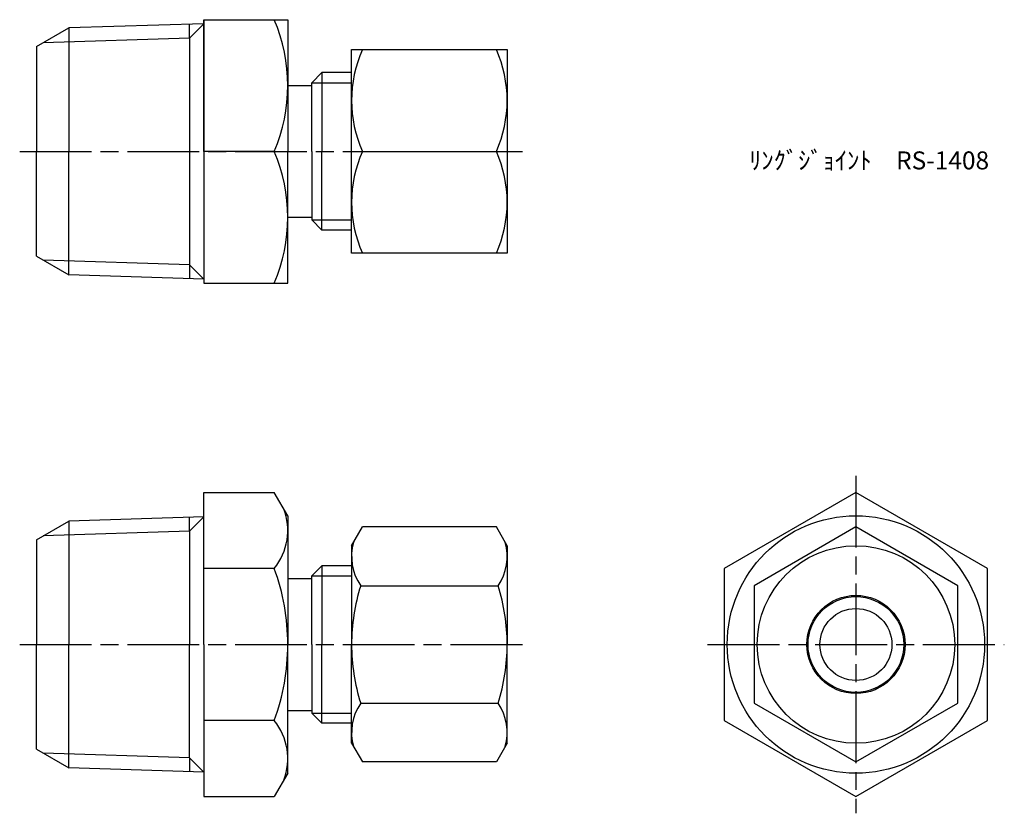
# Model space of a CAD drawing. Units: millimetres. Extents: x 236.8 to 319.1, y 188.9 to 255.2.
import ezdxf

# ---------------------------------------------------------------- set-up
doc = ezdxf.new("R2010")
doc.units = ezdxf.units.MM
doc.header["$LTSCALE"] = 0.5
doc.linetypes.add('AM_ISO08W050', pattern=[18, 12, -1.5, 3, -1.5])
for name, color, linetype, lineweight in [('AM_0', 7, 'Continuous', 50), ('AM_4', 3, 'Continuous', 25), ('AM_7', 4, 'AM_ISO08W050', 25)]:
    doc.layers.add(name, color=color, linetype=linetype, lineweight=lineweight)
doc.styles.get("Standard").update_dxf_attribs({"font": 'ISOCP.SHX', "bigfont": 'EXTFONT.SHX'})

msp = doc.modelspace()

# ---------------------------------------------------------------- linework, layer by layer
for p, q in [((252.19, 255.22), (252.19, 244.22)), ((252.19, 255.22), (259.19, 255.22)), ((252.19, 244.22), (252.19, 255.22)), ((259.19, 255.22), (259.19, 244.22)), ((238.19, 252.97), (240.886, 254.527)), ((252.19, 254.88), (240.886, 254.527)), ((240.886, 254.527), (240.886, 244.22)), ((250.99, 253.68), (250.99, 254.842)), ((250.99, 253.68), (250.99, 234.759)), ((238.19, 252.97), (238.19, 244.22)), ((264.525, 252.72), (277.525, 252.72)), ((264.525, 235.72), (264.525, 252.72)), ((277.525, 252.72), (277.525, 235.72)), ((261.19, 249.942), (262.046, 250.798)), ((262.046, 250.798), (262.046, 244.22)), ((262.046, 250.798), (262.046, 249.942)), ((264.525, 250.798), (262.046, 250.798)), ((259.19, 249.72), (261.19, 249.72)), ((261.19, 244.22), (261.19, 249.942)), ((261.19, 249.72), (261.19, 249.942)), ((238.19, 235.47), (238.19, 244.22)), ((240.886, 233.913), (240.886, 244.22)), ((252.19, 244.22), (252.19, 233.22)), ((258.063, 244.22), (252.19, 244.22)), ((259.19, 233.22), (259.19, 244.22)), ((261.19, 244.22), (261.19, 238.498)), ((262.046, 237.642), (262.046, 244.22)), ((265.428, 244.22), (276.621, 244.22)), ((259.19, 238.72), (261.19, 238.72)), ((261.19, 238.72), (261.19, 238.497)), ((261.19, 238.497), (262.046, 237.641)), ((262.046, 237.641), (262.046, 238.498)), ((264.525, 237.641), (262.046, 237.641)), ((238.19, 235.47), (240.886, 233.913)), ((277.525, 235.72), (264.525, 235.72)), ((250.99, 234.759), (250.99, 233.597)), ((252.19, 233.56), (240.886, 233.913)), ((252.19, 233.22), (259.19, 233.22)), ((252.19, 215.743), (258.063, 215.743)), ((252.19, 203.041), (252.19, 215.743)), ((259.19, 213.791), (258.063, 215.743)), ((238.19, 211.791), (240.886, 213.348)), ((252.19, 213.701), (240.886, 213.348)), ((240.886, 213.348), (240.886, 203.041)), ((250.99, 212.502), (250.99, 213.664)), ((259.19, 213.791), (259.19, 212.041)), ((250.99, 212.502), (250.99, 203.041)), ((264.525, 211.291), (265.428, 212.856)), ((276.621, 212.856), (265.428, 212.856)), ((277.525, 211.291), (276.621, 212.856)), ((238.19, 211.791), (238.19, 203.041)), ((259.19, 212.041), (259.19, 203.041)), ((264.525, 211.291), (264.525, 203.041)), ((277.525, 211.291), (277.525, 203.041)), ((258.063, 209.392), (252.19, 209.392)), ((261.19, 208.764), (262.046, 209.62)), ((262.046, 209.62), (262.046, 203.041)), ((262.046, 209.62), (262.046, 208.764)), ((264.525, 209.62), (262.046, 209.62)), ((259.19, 208.541), (261.19, 208.541)), ((261.19, 203.041), (261.19, 208.764)), ((261.19, 208.541), (261.19, 208.764)), ((265.284, 207.949), (276.765, 207.949)), ((238.19, 194.291), (238.19, 203.041)), ((240.886, 192.735), (240.886, 203.041)), ((250.99, 193.581), (250.99, 203.041)), ((252.19, 203.041), (252.19, 190.34)), ((259.19, 194.041), (259.19, 203.041)), ((261.19, 203.041), (261.19, 197.319)), ((262.046, 196.463), (262.046, 203.041)), ((264.525, 194.791), (264.525, 203.041)), ((277.525, 194.791), (277.525, 203.041)), ((259.19, 197.541), (261.19, 197.541)), ((261.19, 197.541), (261.19, 197.319)), ((265.284, 198.134), (276.765, 198.134)), ((258.063, 196.691), (252.19, 196.691)), ((261.19, 197.319), (262.046, 196.463)), ((262.046, 196.463), (262.046, 197.319)), ((264.525, 196.463), (262.046, 196.463)), ((238.19, 194.291), (240.886, 192.735)), ((264.525, 194.791), (265.428, 193.227)), ((277.525, 194.791), (276.621, 193.227)), ((250.99, 193.581), (250.99, 192.419)), ((259.19, 192.291), (259.19, 194.041)), ((252.19, 192.381), (240.886, 192.735)), ((276.621, 193.227), (265.428, 193.227)), ((259.19, 192.291), (258.063, 190.34)), ((252.19, 190.34), (258.063, 190.34))]:
    msp.add_line(p, q)
for points in [[(295.663, 196.691), (306.663, 190.34), (317.663, 196.691), (317.663, 209.392), (306.663, 215.743), (295.663, 209.392)], [(306.663, 212.856), (298.163, 207.949), (298.163, 198.134), (306.663, 193.227), (315.163, 198.134), (315.163, 207.949)]]:
    msp.add_lwpolyline(points, close=True)
for radius in [10.75, 8.25, 4.1, 4, 3.006]:
    msp.add_circle((306.663, 203.041), radius)
for centre, radius, start, end in [((245.203, 249.72), 13.986, 336.84339, 23.15661), ((274.972, 248.47), 10.447, 155.99583, 204.00417), ((267.077, 248.47), 10.447, 335.99583, 24.00417), ((245.203, 238.72), 13.986, 336.84339, 23.15661), ((274.972, 239.97), 10.447, 155.99583, 204.00417), ((267.077, 239.97), 10.447, 335.99583, 24.00417), ((254.152, 212.568), 5.038, 320.92497, 20.92497), ((268.869, 210.403), 4.345, 164.46408, 214.38425), ((273.18, 210.403), 4.345, 325.61575, 15.53592), ((240.729, 203.041), 18.46, 0, 20.12232), ((280.765, 203.041), 16.241, 162.41205, 180), ((261.284, 203.041), 16.241, 0, 17.58795), ((240.729, 203.041), 18.46, 339.87768, 0), ((280.765, 203.041), 16.241, 180, 197.58795), ((261.284, 203.041), 16.241, 342.41205, 0), ((268.869, 195.68), 4.345, 145.61575, 195.53592), ((273.18, 195.68), 4.345, 344.46408, 34.38425), ((254.152, 193.515), 5.038, 339.07503, 39.07503)]:
    msp.add_arc(centre, radius, start, end)
at = {"layer": 'AM_4'}
for p, q in [((252.19, 254.88), (250.99, 253.68)), ((250.99, 253.68), (238.758, 253.298)), ((261.19, 249.942), (264.525, 249.942)), ((261.19, 238.497), (264.525, 238.497)), ((250.99, 234.759), (238.758, 235.142)), ((252.19, 233.56), (250.99, 234.759)), ((252.19, 213.701), (250.99, 212.502)), ((250.99, 212.502), (238.758, 212.12)), ((261.19, 208.764), (264.525, 208.764)), ((261.19, 197.319), (264.525, 197.319)), ((250.99, 193.581), (238.758, 193.963)), ((252.19, 192.381), (250.99, 193.581))]:
    msp.add_line(p, q, dxfattribs=at)
at = {"layer": 'AM_7'}
for p, q in [((236.793, 244.22), (278.922, 244.22)), ((306.663, 217.14), (306.663, 188.943)), ((236.793, 203.041), (278.922, 203.041)), ((294.266, 203.041), (319.06, 203.041))]:
    msp.add_line(p, q, dxfattribs=at)

# ---------------------------------------------------------------- texts
at = {"layer": 'AM_0', "insert": (297.74, 244.22), "char_height": 1.5, "attachment_point": 1}
msp.add_mtext_dynamic_manual_height_columns('ﾘﾝｸﾞｼﾞｮｲﾝﾄ\u3000RS-1408', width=26.16615, gutter_width=7.5, heights=[0], dxfattribs=at)

doc.saveas('drawing.dxf')
